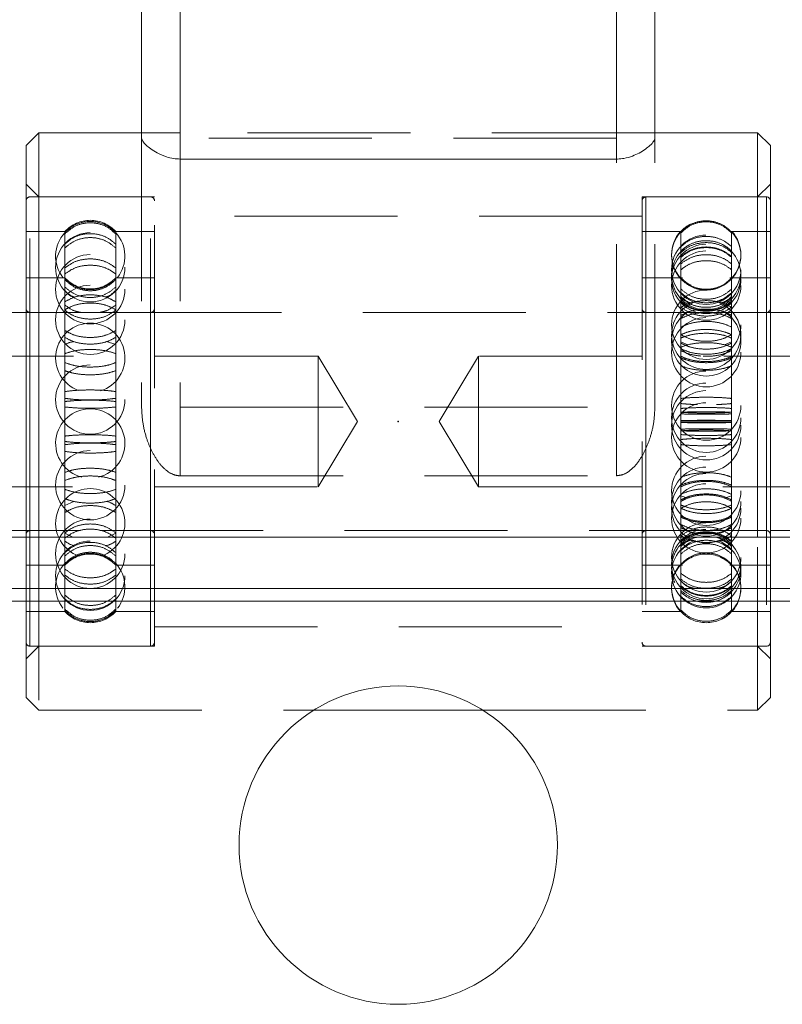
# Model space of a CAD drawing. Units: millimetres. Extents: x 1791 to 2288, y 814 to 1013.
# Drawn here: x 2178 to 2184, y 907 to 915 of the extents above; entities that cross this region are included whole.
import ezdxf

# ---------------------------------------------------------------- set-up
doc = ezdxf.new("R2010")
doc.units = ezdxf.units.MM
doc.linetypes.add('HIDDEN', pattern=[1.905, 1.27, -0.635])

# ---------------------------------------------------------------- blocks, each defined once
blk = doc.blocks.new('A$C569C4063')
at = {"color": 7, "linetype": 'HIDDEN', "lineweight": 0}
for p, q in [((14.3, 25.4674), (14.3, 16.9088)), ((17.7, 25.4674), (17.7, 16.9088)), ((18, 16.95), (14, 16.95)), ((14.3, 16.95), (14, 16.95)), ((14, 16.9088), (14, 14.8114)), ((17.7, 16.9088), (14.3, 16.9088)), ((14.3, 16.9088), (14.3, 14.8114)), ((18, 16.95), (17.7, 16.95)), ((17.7, 14.8114), (17.7, 16.9088)), ((18, 14.8114), (18, 16.9088)), ((13.2, 16.45), (13.1, 16.55)), ((18.9, 16.55), (18.8, 16.45)), ((14.07, 16.45), (13.13, 16.45)), ((13.13, 12.9512), (13.13, 16.4488)), ((14.1, 16.45), (13.2, 16.45)), ((14.07, 12.9512), (14.07, 16.4488)), ((14.1, 13.055), (14.1, 16.45)), ((17.9, 16.45), (17.9, 12.95)), ((18.8, 16.45), (17.9, 16.45)), ((18.87, 16.45), (17.93, 16.45)), ((17.93, 16.4496), (17.93, 12.9504)), ((17.93, 16.448), (17.93, 12.952)), ((18.87, 16.4496), (18.87, 12.9504)), ((18.87, 16.448), (18.87, 12.952)), ((17.9, 16.3), (14.1, 16.3)), ((18.2021, 16.1782), (18.2381, 16.2063)), ((13.4021, 16.18), (13.1, 16.18)), ((13.4021, 16.0823), (13.4021, 16.18)), ((13.7979, 16.0823), (13.7979, 16.18)), ((14.1, 16.18), (13.7979, 16.18)), ((18.2021, 16.18), (17.9, 16.18)), ((18.2021, 16.18), (18.2021, 16.1765)), ((18.2157, 16.18), (18.2021, 16.18)), ((18.2021, 16.1691), (18.2021, 16.1765)), ((18.2021, 16.1691), (18.2021, 15.9278)), ((18.5979, 16.18), (18.5843, 16.18)), ((18.5979, 16.18), (18.5979, 16.1765)), ((18.9, 16.18), (18.5979, 16.18)), ((18.5979, 16.1765), (18.5979, 16.1691)), ((18.5979, 16.1691), (18.5979, 15.9278)), ((13.4021, 16.0524), (13.4021, 16.0823)), ((13.4021, 15.6327), (13.4021, 16.0524)), ((13.7979, 16.0823), (13.7979, 16.0524)), ((13.7979, 15.6327), (13.7979, 16.0524)), ((18.2021, 15.8824), (18.2021, 15.9278)), ((18.2021, 15.8824), (18.2021, 15.3501)), ((18.5979, 15.9278), (18.5979, 15.8824)), ((18.5979, 15.8824), (18.5979, 15.3501)), ((13.4021, 15.82), (13.1, 15.82)), ((14.1, 15.82), (13.7979, 15.82)), ((18.2021, 15.82), (17.9, 15.82)), ((18.2156, 15.82), (18.2021, 15.82)), ((18.5979, 15.82), (18.5844, 15.82)), ((18.5979, 15.82), (18.5873, 15.809)), ((18.9, 15.82), (18.5979, 15.82)), ((18.2194, 15.6861), (18.2021, 15.6983)), ((18.3322, 15.6311), (18.2739, 15.6498)), ((13.4021, 15.5707), (13.4021, 15.6327)), ((13.4021, 15.6327), (13.4021, 15.6083)), ((13.7979, 15.6327), (13.7979, 15.5707)), ((13.7979, 15.6327), (13.7979, 15.6083)), ((18.9, 15.55), (13.1, 15.55)), ((14.07, 15.55), (13.13, 15.55)), ((13.13, 13.8526), (13.13, 15.5474)), ((13.4021, 14.9332), (13.4021, 15.5707)), ((13.7979, 14.9332), (13.7979, 15.5707)), ((14.07, 13.8526), (14.07, 15.5474)), ((18.87, 15.55), (17.93, 15.55)), ((17.93, 15.5498), (17.93, 13.8502)), ((17.93, 15.5461), (17.93, 13.8539)), ((18.87, 15.5498), (18.87, 13.8502)), ((18.87, 15.5461), (18.87, 13.8539)), ((18.2021, 15.279), (18.2021, 15.3501)), ((18.5979, 15.3501), (18.5979, 15.279)), ((13.7979, 15.3011), (13.7273, 15.3229)), ((18.2571, 15.2967), (18.2021, 15.3217)), ((18.2021, 15.279), (18.2021, 14.5983)), ((18.5979, 15.3217), (18.5417, 15.2967)), ((18.5979, 15.279), (18.5979, 14.5983)), ((15.375, 15.21), (12.1925, 15.21)), ((15.375, 14.4564), (15.375, 15.21)), ((15.6814, 14.7), (15.375, 15.21)), ((16.625, 15.21), (16.3186, 14.7)), ((16.625, 15.21), (16.625, 14.19)), ((19.8075, 15.21), (16.625, 15.21)), ((13.4021, 14.8557), (13.4021, 14.9332)), ((13.7979, 14.9332), (13.7979, 14.8557)), ((13.4021, 14.1712), (13.4021, 14.8557)), ((13.7979, 14.1712), (13.7979, 14.8557)), ((14.3, 14.8114), (17.7, 14.8114)), ((14.3, 14.8114), (14.3, 14.2775)), ((17.7, 14.8114), (17.7, 14.2775)), ((15.375, 14.19), (15.6814, 14.7)), ((16.3186, 14.7), (16.625, 14.19)), ((18.2021, 14.6274), (18.2021, 14.5597)), ((18.2021, 14.5204), (18.2021, 14.5983)), ((18.5979, 14.5597), (18.5979, 14.6274)), ((18.5979, 14.5983), (18.5979, 14.5204)), ((18.2021, 14.5597), (18.2021, 14.5204)), ((18.2021, 14.5204), (18.2021, 13.8736)), ((18.5979, 14.5597), (18.5979, 14.5204)), ((18.5979, 14.5204), (18.5979, 13.8736)), ((15.375, 14.19), (15.375, 14.4564)), ((14.3, 14.2775), (17.7, 14.2775)), ((12.1925, 14.19), (15.375, 14.19)), ((13.4021, 14.0989), (13.4021, 14.1712)), ((13.7979, 14.1712), (13.7979, 14.0989)), ((16.625, 14.19), (19.8075, 14.19)), ((18.2571, 14.1033), (18.2021, 14.121)), ((18.5979, 14.121), (18.5417, 14.1033)), ((13.4021, 13.5509), (13.4021, 14.0989)), ((13.4021, 14.0447), (13.4724, 14.0775)), ((13.7979, 13.5509), (13.7979, 14.0989)), ((13.1, 13.85), (13.5239, 13.85)), ((13.13, 13.85), (13.5239, 13.85)), ((13.4633, 13.8), (13.4021, 13.8293)), ((13.6769, 13.85), (18.9, 13.85)), ((13.6769, 13.85), (14.07, 13.85)), ((13.7979, 13.8293), (13.7354, 13.8)), ((17.93, 13.85), (18.87, 13.85)), ((18.2021, 13.8099), (18.2021, 13.8736)), ((18.2021, 13.8099), (18.2021, 13.3704)), ((18.5979, 13.8736), (18.5979, 13.8099)), ((18.5979, 13.8099), (18.5979, 13.3704)), ((13.1, 12.55), (13.1, 13.8)), ((13.2, 13.8), (13.2, 12.45)), ((18.8, 12.45), (18.8, 13.8)), ((18.9, 13.8), (18.9, 12.55)), ((13.1, 13.58), (13.4021, 13.58)), ((13.7979, 13.58), (14.1, 13.58)), ((17.9, 13.58), (18.2021, 13.58)), ((18.2021, 13.58), (18.2156, 13.58)), ((18.5844, 13.58), (18.5979, 13.58)), ((18.5979, 13.58), (18.9, 13.58)), ((13.4021, 13.5032), (13.4021, 13.5509)), ((13.4021, 13.2385), (13.4021, 13.5032)), ((13.7979, 13.5509), (13.7979, 13.5032)), ((13.7979, 13.2385), (13.7979, 13.5032)), ((18.2021, 13.338), (18.2021, 13.3704)), ((18.5979, 13.3704), (18.5979, 13.338)), ((5.5, 13.3), (26.5, 13.3)), ((18.2021, 13.338), (18.2021, 13.22)), ((18.3655, 13.2919), (18.4, 13.2897)), ((18.4, 13.2897), (18.4822, 13.3025)), ((18.5979, 13.338), (18.5979, 13.22)), ((13.1, 13.22), (13.4021, 13.22)), ((13.4021, 13.2282), (13.4021, 13.2385)), ((13.4021, 13.22), (13.4021, 13.2282)), ((13.7979, 13.2385), (13.7979, 13.2282)), ((13.7979, 13.22), (13.7979, 13.2282)), ((13.7979, 13.22), (14.1, 13.22)), ((17.9, 13.22), (18.2021, 13.22)), ((18.2021, 13.22), (18.2157, 13.22)), ((18.5713, 13.2006), (18.5979, 13.2218)), ((18.5843, 13.22), (18.5979, 13.22)), ((18.5979, 13.22), (18.9, 13.22)), ((14.1, 13.1), (17.9, 13.1)), ((14.1, 12.95), (14.1, 13.055)), ((13.1, 12.85), (13.2, 12.95)), ((13.13, 12.95), (14.07, 12.95)), ((13.2, 12.95), (14.1, 12.95)), ((17.9, 12.95), (18.8, 12.95)), ((17.93, 12.95), (18.87, 12.95)), ((18.8, 12.95), (18.9, 12.85)), ((13.1, 12.55), (13.2, 12.45)), ((18.8, 12.45), (18.9, 12.55)), ((13.2, 12.45), (15.3396, 12.45)), ((16.6604, 12.45), (18.8, 12.45))]:
    blk.add_line(p, q, dxfattribs=at)
at = {"color": 7, "linetype": 'Continuous', "lineweight": 15}
for p, q in [((14, 19.9095), (14, 16.9088)), ((18, 19.9095), (18, 16.9088)), ((13.2, 16.95), (13.1, 16.85)), ((14, 16.95), (13.2, 16.95)), ((13.2, 16.95), (13.2, 13.8)), ((18.8, 16.95), (18, 16.95)), ((18.9, 16.85), (18.8, 16.95)), ((18.8, 13.8), (18.8, 16.95)), ((13.1, 13.8), (13.1, 16.85)), ((18.9, 16.85), (18.9, 13.8)), ((17.7, 16.745), (14.3, 16.745)), ((13.1, 15.55), (12.9, 15.55)), ((19.1, 15.55), (18.9, 15.55)), ((12.9, 13.85), (13.1, 13.85)), ((18.9, 13.85), (19.1, 13.85)), ((7.5, 13.8), (24.5, 13.8)), ((7.5, 13.4), (24.5, 13.4)), ((5.5, 13.3), (26.5, 13.3)), ((15.3396, 12.45), (16.6604, 12.45))]:
    blk.add_line(p, q, dxfattribs=at)
at = {"color": 8, "linetype": 'Continuous', "lineweight": 15}
for p, q in [((14.3, 19.9095), (14.3, 16.745)), ((17.7, 19.9095), (17.7, 16.745))]:
    blk.add_line(p, q, dxfattribs=at)
at = {"color": 7, "linetype": 'HIDDEN', "lineweight": 0, "flags": 128}
blk.add_lwpolyline([(18.281, 15.7604), (18.2436, 15.783), (18.2021, 15.82)], dxfattribs=at)
at = {"color": 7, "linetype": 'HIDDEN', "lineweight": 0}
for centre in [(13.6, 15.9015), (18.4, 15.8825), (18.4, 15.8108), (13.6, 15.7306), (18.4, 15.7589), (13.6, 15.4923), (18.4, 15.4541), (18.4, 15.24), (13.6, 14.8708), (18.4, 14.8236), (18.4, 14.7295), (18.4, 14.6705), (18.4, 14.5764), (13.6, 14.2036), (18.4, 14.16), (18.4, 14.0757), (18.4, 14.0246), (18.4, 13.9459), (13.6, 13.6694), (18.4, 13.6411), (18.4, 13.5892), (13.6, 13.4985)]:
    blk.add_circle(centre, 0.27, dxfattribs=at)
at = {"color": 7, "linetype": 'Continuous', "lineweight": 15}
blk.add_circle((16, 11.4), 1.2404, dxfattribs=at)
at = {"color": 7, "linetype": 'HIDDEN', "lineweight": 0}
for centre, radius, start, end in [((13.13, 16.42), 0.03, 90, 180), ((14.07, 16.42), 0.03, 0, 90), ((17.93, 16.42), 0.03, 90, 180), ((18.87, 16.42), 0.03, 0, 90), ((13.6, 16), 0.2675, 42.29107, 137.70893), ((13.6, 15.9887), 0.27, 137.58985, 217.89012), ((13.6, 15.9887), 0.27, 321.97398, 42.45069), ((18.4, 15.9997), 0.27, 137.70085, 222.37634), ((18.4, 15.9941), 0.27, 137.59876, 222.50013), ((18.4, 15.9941), 0.27, 317.53901, 42.31449), ((18.4, 15.9997), 0.27, 317.67863, 42.18316), ((18.4, 15.8403), 0.27, 116.71389, 270), ((18.4, 15.8403), 0.27, 270, 67.04147), ((13.6, 16), 0.2675, 222.29107, 317.70893), ((13.13, 15.58), 0.03, 180, 270), ((14.07, 15.58), 0.03, 270, 0), ((17.93, 15.58), 0.03, 180, 270), ((18.4, 15.3754), 0.27, 103.18836, 270), ((18.4, 15.3754), 0.27, 270, 76.73813), ((18.87, 15.58), 0.03, 270, 0), ((18.4, 15.3243), 0.27, 120.67188, 270), ((18.4, 15.3243), 0.27, 270, 61.77124), ((13.6, 15.1964), 0.27, 90, 250.13098), ((13.6, 15.1964), 0.27, 287.27142, 90), ((13.6, 14.5292), 0.27, 90, 255.64663), ((13.6, 14.5292), 0.27, 283.66222, 90), ((13.6, 13.9077), 0.27, 90, 250.91749), ((13.6, 13.9077), 0.27, 289.08251, 90), ((13.13, 13.82), 0.03, 90, 180), ((14.07, 13.82), 0.03, 0, 90), ((17.93, 13.82), 0.03, 90, 180), ((18.4, 13.5597), 0.27, 295.12668, 230.77277), ((18.87, 13.82), 0.03, 0, 90), ((18.4, 13.5175), 0.27, 108.57347, 270), ((18.4, 13.5175), 0.27, 270, 69.91911), ((13.6, 13.4), 0.2675, 42.29107, 137.70893), ((13.6, 13.4113), 0.27, 90, 115.54136), ((13.6, 13.4113), 0.27, 69.54066, 90), ((18.4, 13.4), 0.2675, 42.29107, 137.70893), ((13.6, 13.4113), 0.27, 137.40316, 217.80616), ((13.6, 13.4113), 0.27, 322.06233, 42.62032), ((18.4, 13.4003), 0.27, 137.56463, 222.20696), ((18.4, 13.4003), 0.27, 317.86466, 42.36123), ((18.4, 13.4059), 0.27, 142.08551, 222.33063), ((18.4, 13.4059), 0.27, 317.72537, 37.78411), ((13.6, 13.4), 0.2675, 222.29107, 317.70893), ((18.4, 13.4), 0.2675, 222.29107, 317.70893), ((13.13, 12.98), 0.03, 180, 270), ((14.07, 12.98), 0.03, 270, 0), ((17.93, 12.98), 0.03, 180, 270), ((18.87, 12.98), 0.03, 270, 0)]:
    blk.add_arc(centre, radius, start, end, dxfattribs=at)
at = {"color": 7, "linetype": 'Continuous', "lineweight": 15}
for points, knots in [([(14.3, 16.745), (14.283, 16.7458), (14.2445, 16.7477), (14.1798, 16.7647), (14.1202, 16.7919), (14.0697, 16.8241), (14.0322, 16.8551), (14.0057, 16.8847), (14.0019, 16.9007), (14, 16.9088)], [0, 0, 0, 0, 0.076717, 0.174314, 0.338154, 0.490684, 0.647155, 0.82146, 1, 1, 1, 1]), ([(18, 16.9088), (17.998, 16.9005), (17.994, 16.8837), (17.9661, 16.8534), (17.9275, 16.8222), (17.8823, 16.7937), (17.8272, 16.7678), (17.7693, 16.7504), (17.723, 16.7452), (17.7032, 16.7451), (17.7, 16.745)], [0, 0, 0, 0, 0.182129, 0.369355, 0.516204, 0.666136, 0.787645, 0.910208, 0.985516, 1, 1, 1, 1])]:
    blk.add_open_spline(points, degree=3, knots=knots, dxfattribs=at)
at = {"color": 7, "linetype": 'HIDDEN', "lineweight": 0}
for points, knots in [([(18.2021, 16.1765), (18.2245, 16.1967), (18.2694, 16.2371), (18.3574, 16.2652), (18.4483, 16.2643), (18.5338, 16.2348), (18.577, 16.1955), (18.5979, 16.1765)], [0, 0, 0, 0, 0.202487, 0.40504, 0.607583, 0.810121, 1, 1, 1, 1]), ([(13.7979, 16.1718), (13.7755, 16.1919), (13.7306, 16.2321), (13.6426, 16.2602), (13.5517, 16.2593), (13.4662, 16.2299), (13.423, 16.1907), (13.4021, 16.1718)], [0, 0, 0, 0, 0.202487, 0.40504, 0.607583, 0.810121, 1, 1, 1, 1]), ([(13.4021, 16.1615), (13.4245, 16.1815), (13.4694, 16.2216), (13.5574, 16.2496), (13.6483, 16.2487), (13.7338, 16.2194), (13.777, 16.1804), (13.7979, 16.1615)], [0, 0, 0, 0, 0.202487, 0.40504, 0.607583, 0.810121, 1, 1, 1, 1]), ([(18.5979, 16.1691), (18.5755, 16.1892), (18.5306, 16.2295), (18.4426, 16.2576), (18.3517, 16.2566), (18.2662, 16.2273), (18.223, 16.188), (18.2021, 16.1691)], [0, 0, 0, 0, 0.202487, 0.40504, 0.607583, 0.810121, 1, 1, 1, 1]), ([(18.2797, 16.2369), (18.2757, 16.2355), (18.2451, 16.2251), (18.2221, 16.201), (18.2021, 16.18)], [0, 0, 0, 0, 0.130024, 1, 1, 1, 1]), ([(13.4021, 16.0823), (13.4245, 16.1011), (13.4694, 16.1388), (13.5574, 16.165), (13.6483, 16.1642), (13.7338, 16.1367), (13.777, 16.1), (13.7979, 16.0823)], [0, 0, 0, 0, 0.202487, 0.40504, 0.607583, 0.810121, 1, 1, 1, 1]), ([(13.7979, 16.0524), (13.7755, 16.0711), (13.7306, 16.1083), (13.6426, 16.1343), (13.5517, 16.1334), (13.4662, 16.1062), (13.423, 16.07), (13.4021, 16.0524)], [0, 0, 0, 0, 0.202487, 0.40504, 0.607583, 0.810121, 1, 1, 1, 1]), ([(18.5979, 16.062), (18.5755, 16.0806), (18.5306, 16.1176), (18.4426, 16.1435), (18.3517, 16.1426), (18.2662, 16.1156), (18.223, 16.0795), (18.2021, 16.062)], [0, 0, 0, 0, 0.202487, 0.40504, 0.607583, 0.810121, 1, 1, 1, 1]), ([(18.2021, 16.0296), (18.2245, 16.0479), (18.2694, 16.0845), (18.3574, 16.1101), (18.4483, 16.1092), (18.5338, 16.0825), (18.577, 16.0468), (18.5979, 16.0296)], [0, 0, 0, 0, 0.202487, 0.40504, 0.607583, 0.810121, 1, 1, 1, 1]), ([(18.2021, 16.0165), (18.2245, 16.0344), (18.2694, 16.0702), (18.3574, 16.0952), (18.4483, 16.0943), (18.5338, 16.0682), (18.577, 16.0334), (18.5979, 16.0165)], [0, 0, 0, 0, 0.202487, 0.40504, 0.607583, 0.810121, 1, 1, 1, 1]), ([(18.5979, 15.9845), (18.5755, 16.0019), (18.5306, 16.0368), (18.4426, 16.0612), (18.3517, 16.0603), (18.2662, 16.0349), (18.223, 16.0009), (18.2021, 15.9845)], [0, 0, 0, 0, 0.2024865, 0.4050395, 0.607583, 0.8101214, 1, 1, 1, 1]), ([(18.5979, 15.9789), (18.5755, 15.9966), (18.5306, 16.0318), (18.4426, 16.0565), (18.3517, 16.0556), (18.2662, 16.0299), (18.223, 15.9956), (18.2021, 15.9789)], [0, 0, 0, 0, 0.2024865, 0.4050395, 0.607583, 0.8101214, 1, 1, 1, 1]), ([(13.7979, 15.8968), (13.7755, 15.913), (13.7306, 15.9454), (13.6426, 15.9681), (13.5517, 15.9673), (13.4662, 15.9437), (13.423, 15.9121), (13.4021, 15.8968)], [0, 0, 0, 0, 0.202487, 0.40504, 0.607583, 0.810121, 1, 1, 1, 1]), ([(18.2021, 15.9278), (18.2245, 15.9445), (18.2694, 15.9778), (18.3574, 16.001), (18.4483, 16.0002), (18.5338, 15.9759), (18.577, 15.9435), (18.5979, 15.9278)], [0, 0, 0, 0, 0.202487, 0.40504, 0.607583, 0.810121, 1, 1, 1, 1]), ([(13.4021, 15.8491), (13.4245, 15.865), (13.4694, 15.8968), (13.5574, 15.919), (13.6483, 15.9182), (13.7338, 15.895), (13.777, 15.8641), (13.7979, 15.8491)], [0, 0, 0, 0, 0.202487, 0.40504, 0.607583, 0.810121, 1, 1, 1, 1]), ([(18.5979, 15.8824), (18.5755, 15.8988), (18.5306, 15.9315), (18.4426, 15.9543), (18.3517, 15.9535), (18.2662, 15.9297), (18.223, 15.8978), (18.2021, 15.8824)], [0, 0, 0, 0, 0.2024865, 0.4050395, 0.607583, 0.8101214, 1, 1, 1, 1]), ([(13.4021, 15.8142), (13.4245, 15.7941), (13.4694, 15.7539), (13.5574, 15.7258), (13.6483, 15.7267), (13.7338, 15.7561), (13.777, 15.7953), (13.7979, 15.8142)], [0, 0, 0, 0, 0.202486, 0.40504, 0.607577, 0.810106, 1, 1, 1, 1]), ([(13.7979, 15.8053), (13.7755, 15.7853), (13.7306, 15.7452), (13.6426, 15.7172), (13.5517, 15.7182), (13.4662, 15.7474), (13.423, 15.7864), (13.4021, 15.8053)], [0, 0, 0, 0, 0.202486, 0.40504, 0.607577, 0.810106, 1, 1, 1, 1]), ([(18.2021, 15.82), (18.2235, 15.7975), (18.2472, 15.7727), (18.2788, 15.7626), (18.2818, 15.7616)], [0, 0, 0, 0, 0.904464, 1, 1, 1, 1]), ([(18.5979, 15.8176), (18.5755, 15.7975), (18.5306, 15.7571), (18.4426, 15.7289), (18.3517, 15.7298), (18.2662, 15.7593), (18.223, 15.7986), (18.2021, 15.8176)], [0, 0, 0, 0, 0.202486, 0.40504, 0.607577, 0.810106, 1, 1, 1, 1]), ([(18.2021, 15.8112), (18.2245, 15.791), (18.2694, 15.7508), (18.3574, 15.7227), (18.4483, 15.7236), (18.5338, 15.753), (18.577, 15.7922), (18.5979, 15.8112)], [0, 0, 0, 0, 0.202486, 0.40504, 0.607577, 0.810106, 1, 1, 1, 1]), ([(13.7979, 15.7476), (13.7755, 15.7288), (13.7306, 15.6911), (13.6426, 15.6648), (13.5517, 15.6657), (13.4662, 15.6932), (13.423, 15.7299), (13.4021, 15.7476)], [0, 0, 0, 0, 0.202486, 0.40504, 0.607577, 0.810106, 1, 1, 1, 1]), ([(18.2021, 15.7325), (18.2245, 15.7139), (18.2694, 15.6768), (18.3574, 15.6509), (18.4483, 15.6518), (18.5338, 15.6788), (18.577, 15.715), (18.5979, 15.7325)], [0, 0, 0, 0, 0.202486, 0.40504, 0.607577, 0.810106, 1, 1, 1, 1]), ([(13.4021, 15.7217), (13.4235, 15.701), (13.4467, 15.6785), (13.4777, 15.6693), (13.4802, 15.6686)], [0, 0, 0, 0, 0.9205172, 1, 1, 1, 1]), ([(13.4021, 15.6327), (13.4245, 15.6453), (13.4694, 15.6704), (13.5574, 15.6879), (13.6483, 15.6873), (13.7338, 15.669), (13.777, 15.6445), (13.7979, 15.6327)], [0, 0, 0, 0, 0.202487, 0.40504, 0.607583, 0.810121, 1, 1, 1, 1]), ([(13.7177, 15.6686), (13.7226, 15.6701), (13.7542, 15.6798), (13.7779, 15.7025), (13.7979, 15.7217)], [0, 0, 0, 0, 0.154142, 1, 1, 1, 1]), ([(18.5979, 15.7042), (18.5755, 15.6859), (18.5306, 15.6493), (18.4426, 15.6238), (18.3517, 15.6246), (18.2662, 15.6513), (18.223, 15.687), (18.2021, 15.7042)], [0, 0, 0, 0, 0.202486, 0.40504, 0.607577, 0.810106, 1, 1, 1, 1]), ([(18.2021, 15.6742), (18.2235, 15.6549), (18.2471, 15.6336), (18.2785, 15.6248), (18.2813, 15.624)], [0, 0, 0, 0, 0.909061, 1, 1, 1, 1]), ([(18.2021, 15.6656), (18.2245, 15.648), (18.2694, 15.6128), (18.3574, 15.5882), (18.4483, 15.589), (18.5338, 15.6147), (18.577, 15.649), (18.5979, 15.6656)], [0, 0, 0, 0, 0.202486, 0.40504, 0.607577, 0.810106, 1, 1, 1, 1]), ([(18.5979, 15.6983), (18.5758, 15.6796), (18.5391, 15.6487), (18.4906, 15.6372), (18.4715, 15.6326)], [0, 0, 0, 0, 0.604134, 1, 1, 1, 1]), ([(18.5183, 15.6245), (18.5229, 15.6259), (18.5543, 15.635), (18.5779, 15.6562), (18.5979, 15.6742)], [0, 0, 0, 0, 0.148912, 1, 1, 1, 1]), ([(13.7979, 15.5707), (13.7755, 15.5828), (13.7306, 15.6071), (13.6426, 15.6241), (13.5517, 15.6235), (13.4662, 15.6058), (13.423, 15.5821), (13.4021, 15.5707)], [0, 0, 0, 0, 0.202487, 0.40504, 0.607583, 0.810121, 1, 1, 1, 1]), ([(13.4021, 15.6083), (13.4242, 15.5913), (13.4595, 15.564), (13.5063, 15.5538), (13.5239, 15.55)], [0, 0, 0, 0, 0.624974, 1, 1, 1, 1]), ([(13.6769, 15.55), (13.6959, 15.5544), (13.7423, 15.5653), (13.7773, 15.5923), (13.7979, 15.6083)], [0, 0, 0, 0, 0.411035, 1, 1, 1, 1]), ([(18.5979, 15.5901), (18.5755, 15.602), (18.5306, 15.626), (18.4426, 15.6427), (18.3517, 15.6421), (18.2662, 15.6247), (18.223, 15.6013), (18.2021, 15.5901)], [0, 0, 0, 0, 0.202487, 0.40504, 0.607583, 0.810121, 1, 1, 1, 1]), ([(18.5979, 15.6389), (18.5755, 15.6217), (18.5306, 15.5875), (18.4426, 15.5635), (18.3517, 15.5643), (18.2662, 15.5893), (18.223, 15.6227), (18.2021, 15.6389)], [0, 0, 0, 0, 0.202486, 0.40504, 0.607577, 0.810106, 1, 1, 1, 1]), ([(18.5979, 15.6316), (18.5755, 15.6149), (18.5306, 15.5816), (18.4426, 15.5583), (18.3517, 15.5591), (18.2662, 15.5834), (18.223, 15.6159), (18.2021, 15.6316)], [0, 0, 0, 0, 0.202486, 0.40504, 0.607577, 0.810106, 1, 1, 1, 1]), ([(18.2021, 15.5922), (18.2245, 15.5758), (18.2694, 15.5432), (18.3574, 15.5204), (18.4483, 15.5212), (18.5338, 15.545), (18.577, 15.5768), (18.5979, 15.5922)], [0, 0, 0, 0, 0.202486, 0.40504, 0.607577, 0.810106, 1, 1, 1, 1]), ([(18.2021, 15.5264), (18.2245, 15.5379), (18.2694, 15.5609), (18.3574, 15.5771), (18.4483, 15.5765), (18.5338, 15.5597), (18.577, 15.5372), (18.5979, 15.5264)], [0, 0, 0, 0, 0.202487, 0.40504, 0.607583, 0.810121, 1, 1, 1, 1]), ([(13.7979, 15.5668), (13.7755, 15.5509), (13.7306, 15.5192), (13.6426, 15.497), (13.5517, 15.4978), (13.4662, 15.5209), (13.423, 15.5518), (13.4021, 15.5668)], [0, 0, 0, 0, 0.202486, 0.40504, 0.607577, 0.810106, 1, 1, 1, 1]), ([(18.2021, 15.502), (18.2245, 15.5128), (18.2694, 15.5343), (18.3574, 15.5493), (18.4483, 15.5488), (18.5338, 15.5331), (18.577, 15.5122), (18.5979, 15.502)], [0, 0, 0, 0, 0.202487, 0.40504, 0.607583, 0.810121, 1, 1, 1, 1]), ([(18.5979, 15.4352), (18.5755, 15.4455), (18.5306, 15.4661), (18.4426, 15.4805), (18.3517, 15.48), (18.2662, 15.4649), (18.223, 15.4449), (18.2021, 15.4352)], [0, 0, 0, 0, 0.202487, 0.40504, 0.607583, 0.810121, 1, 1, 1, 1]), ([(13.7979, 15.4093), (13.7755, 15.3967), (13.7306, 15.3715), (13.6426, 15.3539), (13.5517, 15.3545), (13.4662, 15.3729), (13.423, 15.3974), (13.4021, 15.4093)], [0, 0, 0, 0, 0.202486, 0.40504, 0.607577, 0.810106, 1, 1, 1, 1]), ([(13.4021, 15.3553), (13.4245, 15.3432), (13.4694, 15.319), (13.5574, 15.3022), (13.6483, 15.3027), (13.7338, 15.3204), (13.777, 15.3439), (13.7979, 15.3553)], [0, 0, 0, 0, 0.202486, 0.40504, 0.607577, 0.810106, 1, 1, 1, 1]), ([(18.2021, 15.3762), (18.2245, 15.3857), (18.2694, 15.4047), (18.3574, 15.4179), (18.4483, 15.4175), (18.5338, 15.4036), (18.577, 15.3851), (18.5979, 15.3762)], [0, 0, 0, 0, 0.202487, 0.40504, 0.607583, 0.810121, 1, 1, 1, 1]), ([(18.2021, 15.3501), (18.2245, 15.3588), (18.2694, 15.3761), (18.3574, 15.3882), (18.4483, 15.3878), (18.5338, 15.3752), (18.577, 15.3583), (18.5979, 15.3501)], [0, 0, 0, 0, 0.202487, 0.40504, 0.607583, 0.810121, 1, 1, 1, 1]), ([(18.2021, 15.3771), (18.2245, 15.3651), (18.2694, 15.3411), (18.3574, 15.3243), (18.4483, 15.3249), (18.5338, 15.3424), (18.577, 15.3658), (18.5979, 15.3771)], [0, 0, 0, 0, 0.202486, 0.40504, 0.607577, 0.810106, 1, 1, 1, 1]), ([(13.4724, 15.3225), (13.4709, 15.3222), (13.4429, 15.3183), (13.4219, 15.3095), (13.4021, 15.3011)], [0, 0, 0, 0, 0.054591, 1, 1, 1, 1]), ([(18.5979, 15.279), (18.5755, 15.2872), (18.5306, 15.3035), (18.4426, 15.3149), (18.3517, 15.3145), (18.2662, 15.3026), (18.223, 15.2867), (18.2021, 15.279)], [0, 0, 0, 0, 0.202487, 0.40504, 0.607583, 0.810121, 1, 1, 1, 1]), ([(18.5979, 15.3107), (18.5755, 15.2999), (18.5306, 15.2783), (18.4426, 15.2632), (18.3517, 15.2637), (18.2662, 15.2795), (18.223, 15.3005), (18.2021, 15.3107)], [0, 0, 0, 0, 0.202486, 0.40504, 0.607577, 0.810106, 1, 1, 1, 1]), ([(18.2021, 15.2675), (18.2245, 15.2575), (18.2694, 15.2375), (18.3574, 15.2235), (18.4483, 15.224), (18.5338, 15.2386), (18.577, 15.258), (18.5979, 15.2675)], [0, 0, 0, 0, 0.202486, 0.40504, 0.607577, 0.810106, 1, 1, 1, 1]), ([(13.4021, 15.2288), (13.4245, 15.2363), (13.4694, 15.2513), (13.5574, 15.2617), (13.6483, 15.2614), (13.7338, 15.2504), (13.777, 15.2359), (13.7979, 15.2288)], [0, 0, 0, 0, 0.202487, 0.40504, 0.607583, 0.810121, 1, 1, 1, 1]), ([(18.2021, 15.2525), (18.2245, 15.242), (18.2691, 15.2212), (18.328, 15.2137), (18.3573, 15.21)], [0, 0, 0, 0, 0.501614, 1, 1, 1, 1]), ([(18.5979, 15.2078), (18.5755, 15.1983), (18.5306, 15.1794), (18.4426, 15.1662), (18.3517, 15.1667), (18.2662, 15.1804), (18.223, 15.1989), (18.2021, 15.2078)], [0, 0, 0, 0, 0.202486, 0.40504, 0.607577, 0.810106, 1, 1, 1, 1]), ([(18.5979, 15.196), (18.5755, 15.1873), (18.5306, 15.1699), (18.4426, 15.1577), (18.3517, 15.1581), (18.2662, 15.1708), (18.223, 15.1878), (18.2021, 15.196)], [0, 0, 0, 0, 0.202486, 0.40504, 0.607577, 0.810106, 1, 1, 1, 1]), ([(18.3763, 15.21), (18.4002, 15.2094), (18.4542, 15.208), (18.5339, 15.2231), (18.577, 15.2429), (18.5979, 15.2525)], [0, 0, 0, 0, 0.290973, 0.656901, 1, 1, 1, 1]), ([(13.4021, 15.1589), (13.4245, 15.1509), (13.4694, 15.1349), (13.5574, 15.1236), (13.6483, 15.124), (13.7338, 15.1357), (13.777, 15.1514), (13.7979, 15.1589)], [0, 0, 0, 0, 0.202486, 0.40504, 0.607577, 0.810106, 1, 1, 1, 1]), ([(18.2021, 15.1341), (18.2245, 15.126), (18.2694, 15.1097), (18.3574, 15.0983), (18.4483, 15.0987), (18.5338, 15.1106), (18.577, 15.1264), (18.5979, 15.1341)], [0, 0, 0, 0, 0.202486, 0.40504, 0.607577, 0.810106, 1, 1, 1, 1]), ([(13.7979, 15.096), (13.7755, 15.0886), (13.7306, 15.0737), (13.6426, 15.0633), (13.5517, 15.0637), (13.4662, 15.0745), (13.423, 15.089), (13.4021, 15.096)], [0, 0, 0, 0, 0.202486, 0.40504, 0.607577, 0.810106, 1, 1, 1, 1]), ([(13.4021, 14.9332), (13.4245, 14.9361), (13.4694, 14.942), (13.5574, 14.9461), (13.6483, 14.9459), (13.7338, 14.9417), (13.777, 14.936), (13.7979, 14.9332)], [0, 0, 0, 0, 0.202487, 0.40504, 0.607583, 0.810121, 1, 1, 1, 1]), ([(18.5979, 14.8796), (18.5755, 14.8818), (18.5306, 14.8862), (18.4426, 14.8892), (18.3517, 14.8891), (18.2662, 14.8859), (18.223, 14.8817), (18.2021, 14.8796)], [0, 0, 0, 0, 0.202487, 0.40504, 0.607583, 0.810121, 1, 1, 1, 1]), ([(13.7979, 14.8808), (13.7755, 14.8779), (13.7306, 14.8719), (13.6426, 14.8678), (13.5517, 14.8679), (13.4662, 14.8723), (13.423, 14.8781), (13.4021, 14.8808)], [0, 0, 0, 0, 0.202486, 0.40504, 0.607577, 0.810106, 1, 1, 1, 1]), ([(13.7979, 14.8557), (13.7755, 14.8581), (13.7306, 14.8629), (13.6426, 14.8662), (13.5517, 14.8661), (13.4662, 14.8626), (13.423, 14.8579), (13.4021, 14.8557)], [0, 0, 0, 0, 0.202487, 0.40504, 0.607583, 0.810121, 1, 1, 1, 1]), ([(13.4021, 14.8134), (13.4245, 14.811), (13.4694, 14.8063), (13.5574, 14.8031), (13.6483, 14.8032), (13.7338, 14.8066), (13.777, 14.8112), (13.7979, 14.8134)], [0, 0, 0, 0, 0.202486, 0.40504, 0.607577, 0.810106, 1, 1, 1, 1]), ([(14, 14.8114), (14.002, 14.7712), (14.006, 14.6898), (14.0339, 14.5787), (14.0725, 14.4793), (14.1177, 14.399), (14.1728, 14.3321), (14.2307, 14.2902), (14.277, 14.278), (14.2968, 14.2776), (14.3, 14.2775)], [0, 0, 0, 0, 0.182129, 0.369355, 0.516204, 0.666136, 0.787645, 0.910208, 0.985516, 1, 1, 1, 1]), ([(17.7, 14.2775), (17.717, 14.2794), (17.7555, 14.2838), (17.8202, 14.3245), (17.8798, 14.3937), (17.9303, 14.4849), (17.9678, 14.5845), (17.9943, 14.6942), (17.9981, 14.772), (18, 14.8114)], [0, 0, 0, 0, 0.076717, 0.174314, 0.338154, 0.490684, 0.647155, 0.82146, 1, 1, 1, 1]), ([(18.2021, 14.8403), (18.2243, 14.838), (18.2617, 14.8341), (18.3113, 14.8326), (18.3316, 14.832)], [0, 0, 0, 0, 0.5914456, 1, 1, 1, 1]), ([(18.2021, 14.8017), (18.2245, 14.8034), (18.2694, 14.8067), (18.3574, 14.809), (18.4483, 14.809), (18.5338, 14.8065), (18.577, 14.8033), (18.5979, 14.8017)], [0, 0, 0, 0, 0.202487, 0.40504, 0.607583, 0.810121, 1, 1, 1, 1]), ([(18.4804, 14.8324), (18.4982, 14.833), (18.5433, 14.8345), (18.5773, 14.8381), (18.5979, 14.8403)], [0, 0, 0, 0, 0.394965, 1, 1, 1, 1]), ([(18.2021, 14.7726), (18.2245, 14.7734), (18.2694, 14.7748), (18.3574, 14.7758), (18.4483, 14.7758), (18.5338, 14.7747), (18.577, 14.7733), (18.5979, 14.7726)], [0, 0, 0, 0, 0.202487, 0.40504, 0.607583, 0.810121, 1, 1, 1, 1]), ([(18.5979, 14.7726), (18.5755, 14.771), (18.5306, 14.7677), (18.4426, 14.7655), (18.3517, 14.7656), (18.2662, 14.7679), (18.223, 14.771), (18.2021, 14.7726)], [0, 0, 0, 0, 0.202486, 0.40504, 0.607577, 0.810106, 1, 1, 1, 1]), ([(18.5979, 14.7594), (18.5755, 14.7586), (18.5306, 14.7571), (18.4426, 14.756), (18.3517, 14.756), (18.2662, 14.7572), (18.223, 14.7587), (18.2021, 14.7594)], [0, 0, 0, 0, 0.202486, 0.40504, 0.607577, 0.810106, 1, 1, 1, 1]), ([(18.2021, 14.7086), (18.2245, 14.7088), (18.2694, 14.7091), (18.3574, 14.7093), (18.4483, 14.7093), (18.5338, 14.7091), (18.577, 14.7088), (18.5979, 14.7086)], [0, 0, 0, 0, 0.202486, 0.40504, 0.607577, 0.810106, 1, 1, 1, 1]), ([(18.5979, 14.7056), (18.5755, 14.7054), (18.5306, 14.705), (18.4426, 14.7047), (18.3517, 14.7047), (18.2662, 14.705), (18.223, 14.7054), (18.2021, 14.7056)], [0, 0, 0, 0, 0.202487, 0.40504, 0.607583, 0.810121, 1, 1, 1, 1]), ([(18.5979, 14.6944), (18.5755, 14.6946), (18.5306, 14.695), (18.4426, 14.6953), (18.3517, 14.6953), (18.2662, 14.695), (18.223, 14.6946), (18.2021, 14.6944)], [0, 0, 0, 0, 0.202487, 0.40504, 0.607583, 0.810121, 1, 1, 1, 1]), ([(18.2021, 14.6914), (18.2245, 14.6912), (18.2694, 14.6909), (18.3574, 14.6907), (18.4483, 14.6907), (18.5338, 14.6909), (18.577, 14.6912), (18.5979, 14.6914)], [0, 0, 0, 0, 0.202486, 0.40504, 0.607577, 0.810106, 1, 1, 1, 1]), ([(13.4021, 14.5866), (13.4245, 14.589), (13.4694, 14.5937), (13.5574, 14.5969), (13.6483, 14.5968), (13.7338, 14.5934), (13.777, 14.5888), (13.7979, 14.5866)], [0, 0, 0, 0, 0.202486, 0.40504, 0.607577, 0.810106, 1, 1, 1, 1]), ([(18.5979, 14.6406), (18.5755, 14.6414), (18.5306, 14.6429), (18.4426, 14.644), (18.3517, 14.644), (18.2662, 14.6428), (18.223, 14.6413), (18.2021, 14.6406)], [0, 0, 0, 0, 0.202486, 0.40504, 0.607577, 0.810106, 1, 1, 1, 1]), ([(18.5979, 14.6274), (18.5755, 14.629), (18.5306, 14.6323), (18.4426, 14.6345), (18.3517, 14.6344), (18.2662, 14.6321), (18.223, 14.629), (18.2021, 14.6274)], [0, 0, 0, 0, 0.202486, 0.40504, 0.607577, 0.810106, 1, 1, 1, 1]), ([(18.2021, 14.6274), (18.2245, 14.6266), (18.2694, 14.6252), (18.3574, 14.6242), (18.4483, 14.6242), (18.5338, 14.6253), (18.577, 14.6267), (18.5979, 14.6274)], [0, 0, 0, 0, 0.202487, 0.40504, 0.607583, 0.810121, 1, 1, 1, 1]), ([(18.2021, 14.5983), (18.2245, 14.5966), (18.2694, 14.5933), (18.3574, 14.591), (18.4483, 14.591), (18.5338, 14.5935), (18.577, 14.5967), (18.5979, 14.5983)], [0, 0, 0, 0, 0.202487, 0.40504, 0.607583, 0.810121, 1, 1, 1, 1]), ([(13.7979, 14.5443), (13.7755, 14.5419), (13.7306, 14.5371), (13.6426, 14.5338), (13.5517, 14.5339), (13.4662, 14.5374), (13.423, 14.5421), (13.4021, 14.5443)], [0, 0, 0, 0, 0.202487, 0.40504, 0.607583, 0.810121, 1, 1, 1, 1]), ([(13.7979, 14.5192), (13.7755, 14.5221), (13.7306, 14.5281), (13.6426, 14.5322), (13.5517, 14.5321), (13.4662, 14.5277), (13.423, 14.5219), (13.4021, 14.5192)], [0, 0, 0, 0, 0.202486, 0.40504, 0.607577, 0.810106, 1, 1, 1, 1]), ([(18.2021, 14.5597), (18.2245, 14.5619), (18.2694, 14.5664), (18.3574, 14.5695), (18.4483, 14.5694), (18.5338, 14.5662), (18.577, 14.5618), (18.5979, 14.5597)], [0, 0, 0, 0, 0.202486, 0.40504, 0.607577, 0.810106, 1, 1, 1, 1]), ([(18.5979, 14.5204), (18.5755, 14.5182), (18.5306, 14.5138), (18.4426, 14.5108), (18.3517, 14.5109), (18.2662, 14.5141), (18.223, 14.5183), (18.2021, 14.5204)], [0, 0, 0, 0, 0.202487, 0.40504, 0.607583, 0.810121, 1, 1, 1, 1]), ([(13.4021, 14.4668), (13.4245, 14.4639), (13.4694, 14.458), (13.5574, 14.4539), (13.6483, 14.4541), (13.7338, 14.4583), (13.777, 14.464), (13.7979, 14.4668)], [0, 0, 0, 0, 0.202487, 0.40504, 0.607583, 0.810121, 1, 1, 1, 1]), ([(13.7979, 14.304), (13.7755, 14.3114), (13.7306, 14.3263), (13.6426, 14.3367), (13.5517, 14.3363), (13.4662, 14.3255), (13.423, 14.311), (13.4021, 14.304)], [0, 0, 0, 0, 0.202486, 0.40504, 0.607577, 0.810106, 1, 1, 1, 1]), ([(13.4021, 14.2411), (13.4245, 14.2491), (13.4694, 14.2651), (13.5574, 14.2764), (13.6483, 14.276), (13.7338, 14.2643), (13.777, 14.2486), (13.7979, 14.2411)], [0, 0, 0, 0, 0.2024864, 0.4050395, 0.6075772, 0.8101059, 1, 1, 1, 1]), ([(18.2021, 14.2659), (18.2245, 14.274), (18.2694, 14.2903), (18.3574, 14.3017), (18.4483, 14.3013), (18.5338, 14.2894), (18.577, 14.2736), (18.5979, 14.2659)], [0, 0, 0, 0, 0.202486, 0.40504, 0.607577, 0.810106, 1, 1, 1, 1]), ([(18.5979, 14.204), (18.5755, 14.2127), (18.5306, 14.2301), (18.4426, 14.2423), (18.3517, 14.2419), (18.2662, 14.2292), (18.223, 14.2122), (18.2021, 14.204)], [0, 0, 0, 0, 0.202486, 0.40504, 0.607577, 0.810106, 1, 1, 1, 1]), ([(18.5979, 14.1922), (18.5755, 14.2017), (18.5306, 14.2206), (18.4426, 14.2338), (18.3517, 14.2333), (18.2662, 14.2196), (18.223, 14.2011), (18.2021, 14.1922)], [0, 0, 0, 0, 0.2024864, 0.4050395, 0.6075772, 0.8101059, 1, 1, 1, 1]), ([(13.4021, 14.1712), (13.4245, 14.1637), (13.4694, 14.1487), (13.5574, 14.1383), (13.6483, 14.1386), (13.7338, 14.1496), (13.777, 14.1641), (13.7979, 14.1712)], [0, 0, 0, 0, 0.202487, 0.40504, 0.607583, 0.810121, 1, 1, 1, 1]), ([(18.2021, 14.1325), (18.2245, 14.1425), (18.2694, 14.1625), (18.3574, 14.1765), (18.4483, 14.176), (18.5338, 14.1614), (18.577, 14.142), (18.5979, 14.1325)], [0, 0, 0, 0, 0.202486, 0.40504, 0.607577, 0.810106, 1, 1, 1, 1]), ([(18.5979, 14.0893), (18.5755, 14.1001), (18.5306, 14.1217), (18.4426, 14.1368), (18.3517, 14.1363), (18.2662, 14.1205), (18.223, 14.0995), (18.2021, 14.0893)], [0, 0, 0, 0, 0.202486, 0.40504, 0.607577, 0.810106, 1, 1, 1, 1]), ([(18.5979, 14.0783), (18.5755, 14.0898), (18.5306, 14.1128), (18.4426, 14.1289), (18.3517, 14.1283), (18.2662, 14.1116), (18.223, 14.0892), (18.2021, 14.0783)], [0, 0, 0, 0, 0.202486, 0.40504, 0.607577, 0.810106, 1, 1, 1, 1]), ([(13.7979, 14.0989), (13.7755, 14.0909), (13.7306, 14.075), (13.6426, 14.0638), (13.5517, 14.0642), (13.4662, 14.0759), (13.423, 14.0914), (13.4021, 14.0989)], [0, 0, 0, 0, 0.202487, 0.40504, 0.607583, 0.810121, 1, 1, 1, 1]), ([(13.7979, 13.9907), (13.7755, 14.0033), (13.7306, 14.0285), (13.6426, 14.0461), (13.5517, 14.0455), (13.4662, 14.0271), (13.423, 14.0026), (13.4021, 13.9907)], [0, 0, 0, 0, 0.202486, 0.40504, 0.607577, 0.810106, 1, 1, 1, 1]), ([(13.7273, 14.0771), (13.7289, 14.0768), (13.757, 14.0709), (13.7781, 14.0574), (13.7979, 14.0447)], [0, 0, 0, 0, 0.057941, 1, 1, 1, 1]), ([(18.2021, 14.0229), (18.2245, 14.0349), (18.2694, 14.0589), (18.3574, 14.0757), (18.4483, 14.0751), (18.5338, 14.0576), (18.577, 14.0342), (18.5979, 14.0229)], [0, 0, 0, 0, 0.202486, 0.40504, 0.607577, 0.810106, 1, 1, 1, 1]), ([(18.2021, 14.0499), (18.2245, 14.0412), (18.2694, 14.0239), (18.3574, 14.0118), (18.4483, 14.0122), (18.5338, 14.0248), (18.577, 14.0417), (18.5979, 14.0499)], [0, 0, 0, 0, 0.2024865, 0.4050395, 0.607583, 0.8101214, 1, 1, 1, 1]), ([(18.2021, 14.0238), (18.2245, 14.0143), (18.2694, 13.9953), (18.3574, 13.9821), (18.4483, 13.9825), (18.5338, 13.9964), (18.577, 14.0149), (18.5979, 14.0238)], [0, 0, 0, 0, 0.202487, 0.40504, 0.607583, 0.810121, 1, 1, 1, 1]), ([(18.5979, 13.9648), (18.5755, 13.9545), (18.5306, 13.9339), (18.4426, 13.9195), (18.3517, 13.92), (18.2662, 13.9351), (18.223, 13.9551), (18.2021, 13.9648)], [0, 0, 0, 0, 0.202487, 0.40504, 0.607583, 0.810121, 1, 1, 1, 1]), ([(13.7979, 13.8332), (13.7755, 13.8491), (13.7306, 13.8808), (13.6426, 13.903), (13.5517, 13.9022), (13.4662, 13.8791), (13.423, 13.8482), (13.4021, 13.8332)], [0, 0, 0, 0, 0.202486, 0.40504, 0.607577, 0.810106, 1, 1, 1, 1]), ([(18.5979, 13.9552), (18.5755, 13.9452), (18.5306, 13.9253), (18.4426, 13.9114), (18.3517, 13.9119), (18.2662, 13.9264), (18.223, 13.9458), (18.2021, 13.9552)], [0, 0, 0, 0, 0.202487, 0.40504, 0.607583, 0.810121, 1, 1, 1, 1]), ([(18.2021, 13.898), (18.2245, 13.8872), (18.2694, 13.8657), (18.3574, 13.8507), (18.4483, 13.8512), (18.5338, 13.8669), (18.577, 13.8878), (18.5979, 13.898)], [0, 0, 0, 0, 0.202487, 0.40504, 0.607583, 0.810121, 1, 1, 1, 1]), ([(13.4021, 13.7917), (13.4245, 13.808), (13.4694, 13.8405), (13.5574, 13.8632), (13.6483, 13.8624), (13.7338, 13.8387), (13.777, 13.807), (13.7979, 13.7917)], [0, 0, 0, 0, 0.2024864, 0.4050395, 0.6075772, 0.8101059, 1, 1, 1, 1]), ([(18.2021, 13.8078), (18.2245, 13.8242), (18.2694, 13.8568), (18.3574, 13.8796), (18.4483, 13.8788), (18.5338, 13.855), (18.577, 13.8232), (18.5979, 13.8078)], [0, 0, 0, 0, 0.202486, 0.40504, 0.607577, 0.810106, 1, 1, 1, 1]), ([(18.2021, 13.8736), (18.2245, 13.8621), (18.2694, 13.8391), (18.3574, 13.8229), (18.4483, 13.8235), (18.5338, 13.8403), (18.577, 13.8628), (18.5979, 13.8736)], [0, 0, 0, 0, 0.202487, 0.40504, 0.607583, 0.810121, 1, 1, 1, 1]), ([(18.5979, 13.7684), (18.5755, 13.7851), (18.5306, 13.8184), (18.4426, 13.8417), (18.3517, 13.8409), (18.2662, 13.8166), (18.223, 13.7841), (18.2021, 13.7684)], [0, 0, 0, 0, 0.202486, 0.40504, 0.607577, 0.810106, 1, 1, 1, 1]), ([(18.5979, 13.7611), (18.5755, 13.7783), (18.5306, 13.8125), (18.4426, 13.8365), (18.3517, 13.8357), (18.2662, 13.8107), (18.223, 13.7773), (18.2021, 13.7611)], [0, 0, 0, 0, 0.202486, 0.40504, 0.607577, 0.810106, 1, 1, 1, 1]), ([(18.5979, 13.8099), (18.5755, 13.798), (18.5306, 13.774), (18.4426, 13.7573), (18.3517, 13.7579), (18.2662, 13.7753), (18.223, 13.7987), (18.2021, 13.8099)], [0, 0, 0, 0, 0.202487, 0.40504, 0.607583, 0.810121, 1, 1, 1, 1]), ([(13.4021, 13.7673), (13.4235, 13.7533), (13.4467, 13.7382), (13.4777, 13.7319), (13.4802, 13.7314)], [0, 0, 0, 0, 0.920522, 1, 1, 1, 1]), ([(13.4021, 13.6783), (13.4245, 13.6969), (13.4694, 13.7341), (13.5574, 13.7601), (13.6483, 13.7592), (13.7338, 13.7321), (13.777, 13.6959), (13.7979, 13.6783)], [0, 0, 0, 0, 0.202486, 0.40504, 0.607577, 0.810106, 1, 1, 1, 1]), ([(13.7979, 13.6524), (13.7755, 13.6712), (13.7306, 13.7089), (13.6426, 13.7352), (13.5517, 13.7343), (13.4662, 13.7068), (13.423, 13.6701), (13.4021, 13.6524)], [0, 0, 0, 0, 0.202486, 0.40504, 0.607577, 0.810106, 1, 1, 1, 1]), ([(13.7177, 13.7314), (13.7226, 13.7325), (13.7542, 13.739), (13.7779, 13.7543), (13.7979, 13.7673)], [0, 0, 0, 0, 0.154205, 1, 1, 1, 1]), ([(18.2021, 13.7344), (18.2243, 13.7527), (18.2619, 13.7838), (18.3117, 13.7953), (18.3321, 13.8)], [0, 0, 0, 0, 0.589144, 1, 1, 1, 1]), ([(18.2021, 13.7258), (18.2235, 13.7451), (18.2471, 13.7664), (18.2785, 13.7752), (18.2813, 13.776)], [0, 0, 0, 0, 0.909061, 1, 1, 1, 1]), ([(18.5979, 13.6958), (18.5755, 13.7141), (18.5306, 13.7507), (18.4426, 13.7762), (18.3517, 13.7754), (18.2662, 13.7487), (18.223, 13.713), (18.2021, 13.6958)], [0, 0, 0, 0, 0.202486, 0.40504, 0.607577, 0.810106, 1, 1, 1, 1]), ([(18.2021, 13.6675), (18.2245, 13.6861), (18.2694, 13.7232), (18.3574, 13.7491), (18.4483, 13.7482), (18.5338, 13.7212), (18.577, 13.685), (18.5979, 13.6675)], [0, 0, 0, 0, 0.202486, 0.40504, 0.607577, 0.810106, 1, 1, 1, 1]), ([(18.4691, 13.8), (18.4909, 13.7946), (18.5401, 13.7824), (18.5772, 13.7516), (18.5979, 13.7344)], [0, 0, 0, 0, 0.443077, 1, 1, 1, 1]), ([(18.5183, 13.7755), (18.5229, 13.7741), (18.5543, 13.765), (18.5779, 13.7438), (18.5979, 13.7258)], [0, 0, 0, 0, 0.148912, 1, 1, 1, 1]), ([(13.7979, 13.5947), (13.7755, 13.6147), (13.7306, 13.6548), (13.6426, 13.6828), (13.5517, 13.6818), (13.4662, 13.6526), (13.423, 13.6136), (13.4021, 13.5947)], [0, 0, 0, 0, 0.202486, 0.40504, 0.607577, 0.810106, 1, 1, 1, 1]), ([(13.4021, 13.5858), (13.4245, 13.6059), (13.4694, 13.6461), (13.5574, 13.6742), (13.6483, 13.6733), (13.7338, 13.6439), (13.777, 13.6047), (13.7979, 13.5858)], [0, 0, 0, 0, 0.202486, 0.40504, 0.607577, 0.810106, 1, 1, 1, 1]), ([(18.2021, 13.5888), (18.2245, 13.609), (18.2694, 13.6492), (18.3574, 13.6773), (18.4483, 13.6764), (18.5338, 13.647), (18.577, 13.6078), (18.5979, 13.5888)], [0, 0, 0, 0, 0.202486, 0.40504, 0.607577, 0.810106, 1, 1, 1, 1]), ([(18.5979, 13.5824), (18.5763, 13.6044), (18.5502, 13.631), (18.5155, 13.6416), (18.5096, 13.6435)], [0, 0, 0, 0, 0.828401, 1, 1, 1, 1]), ([(18.5202, 13.637), (18.5242, 13.6356), (18.5549, 13.6252), (18.5779, 13.601), (18.5979, 13.58)], [0, 0, 0, 0, 0.131185, 1, 1, 1, 1]), ([(13.4021, 13.5509), (13.4245, 13.535), (13.4694, 13.5032), (13.5574, 13.481), (13.6483, 13.4818), (13.7338, 13.505), (13.777, 13.5359), (13.7979, 13.5509)], [0, 0, 0, 0, 0.2024865, 0.4050395, 0.607583, 0.8101214, 1, 1, 1, 1]), ([(13.7979, 13.5032), (13.7755, 13.487), (13.7306, 13.4546), (13.6426, 13.4319), (13.5517, 13.4327), (13.4662, 13.4563), (13.423, 13.4879), (13.4021, 13.5032)], [0, 0, 0, 0, 0.202487, 0.40504, 0.607583, 0.810121, 1, 1, 1, 1]), ([(18.5979, 13.5176), (18.5755, 13.5012), (18.5306, 13.4685), (18.4426, 13.4457), (18.3517, 13.4465), (18.2662, 13.4703), (18.223, 13.5022), (18.2021, 13.5176)], [0, 0, 0, 0, 0.202487, 0.40504, 0.607583, 0.810121, 1, 1, 1, 1]), ([(18.2021, 13.4722), (18.2245, 13.4555), (18.2694, 13.4222), (18.3574, 13.399), (18.4483, 13.3998), (18.5338, 13.4241), (18.577, 13.4565), (18.5979, 13.4722)], [0, 0, 0, 0, 0.202487, 0.40504, 0.607583, 0.810121, 1, 1, 1, 1]), ([(18.2021, 13.4562), (18.224, 13.4378), (18.2541, 13.4125), (18.294, 13.4027), (18.305, 13.4)], [0, 0, 0, 0, 0.725486, 1, 1, 1, 1]), ([(18.4945, 13.4), (18.5074, 13.4033), (18.5474, 13.4137), (18.5775, 13.439), (18.5979, 13.4562)], [0, 0, 0, 0, 0.322266, 1, 1, 1, 1]), ([(18.5979, 13.4211), (18.5755, 13.4034), (18.5306, 13.3682), (18.4426, 13.3435), (18.3517, 13.3444), (18.2662, 13.3701), (18.223, 13.4044), (18.2021, 13.4211)], [0, 0, 0, 0, 0.202487, 0.40504, 0.607583, 0.810121, 1, 1, 1, 1]), ([(18.5979, 13.4155), (18.5755, 13.3981), (18.5306, 13.3632), (18.4426, 13.3388), (18.3517, 13.3397), (18.2662, 13.3651), (18.223, 13.3991), (18.2021, 13.4155)], [0, 0, 0, 0, 0.202487, 0.40504, 0.607583, 0.810121, 1, 1, 1, 1]), ([(18.2021, 13.3835), (18.2245, 13.3656), (18.2694, 13.3298), (18.3574, 13.3048), (18.4483, 13.3057), (18.5338, 13.3318), (18.577, 13.3666), (18.5979, 13.3835)], [0, 0, 0, 0, 0.202487, 0.40504, 0.607583, 0.810121, 1, 1, 1, 1]), ([(18.2021, 13.3704), (18.2245, 13.3521), (18.2694, 13.3155), (18.3574, 13.2899), (18.4483, 13.2908), (18.5338, 13.3175), (18.577, 13.3532), (18.5979, 13.3704)], [0, 0, 0, 0, 0.202487, 0.40504, 0.607583, 0.810121, 1, 1, 1, 1]), ([(13.7979, 13.3476), (13.7755, 13.3289), (13.7306, 13.2917), (13.6426, 13.2657), (13.5517, 13.2666), (13.4662, 13.2938), (13.423, 13.33), (13.4021, 13.3476)], [0, 0, 0, 0, 0.202487, 0.40504, 0.607583, 0.810121, 1, 1, 1, 1]), ([(13.4021, 13.3177), (13.4245, 13.2989), (13.4694, 13.2612), (13.5574, 13.235), (13.6483, 13.2358), (13.7338, 13.2633), (13.777, 13.3), (13.7979, 13.3177)], [0, 0, 0, 0, 0.202487, 0.40504, 0.607583, 0.810121, 1, 1, 1, 1]), ([(18.5979, 13.338), (18.5755, 13.3194), (18.5306, 13.2824), (18.4426, 13.2565), (18.3517, 13.2574), (18.2662, 13.2844), (18.223, 13.3205), (18.2021, 13.338)], [0, 0, 0, 0, 0.202487, 0.40504, 0.607583, 0.810121, 1, 1, 1, 1]), ([(13.4021, 13.2385), (13.4245, 13.2185), (13.4694, 13.1784), (13.5574, 13.1504), (13.6483, 13.1513), (13.7338, 13.1806), (13.777, 13.2196), (13.7979, 13.2385)], [0, 0, 0, 0, 0.202487, 0.40504, 0.607583, 0.810121, 1, 1, 1, 1]), ([(13.7979, 13.2282), (13.7755, 13.2081), (13.7306, 13.1679), (13.6426, 13.1398), (13.5517, 13.1407), (13.4662, 13.1701), (13.423, 13.2093), (13.4021, 13.2282)], [0, 0, 0, 0, 0.202487, 0.40504, 0.607583, 0.810121, 1, 1, 1, 1]), ([(18.5979, 13.2309), (18.5755, 13.2108), (18.5306, 13.1705), (18.4426, 13.1424), (18.3517, 13.1434), (18.2662, 13.1727), (18.223, 13.212), (18.2021, 13.2309)], [0, 0, 0, 0, 0.202487, 0.40504, 0.607583, 0.810121, 1, 1, 1, 1]), ([(18.5979, 13.22), (18.5765, 13.1976), (18.5528, 13.1728), (18.5213, 13.1626), (18.5183, 13.1617)], [0, 0, 0, 0, 0.905607, 1, 1, 1, 1])]:
    blk.add_open_spline(points, degree=3, knots=knots, dxfattribs=at)
at = {"color": 7, "linetype": 'Continuous'}
blk.add_point((16, 14.7), dxfattribs=at)
blk.add_point((16, 14.7), dxfattribs=at)
blk = doc.blocks.new('A$C00385CBA')
at = {"lineweight": 9}
blk.add_blockref('A$C569C4063', (373.9736, 83.1197), dxfattribs=at)

msp = doc.modelspace()

# ---------------------------------------------------------------- block references
msp.add_blockref('A$C00385CBA', (1790.792, 814.0446))

doc.saveas('drawing.dxf')
